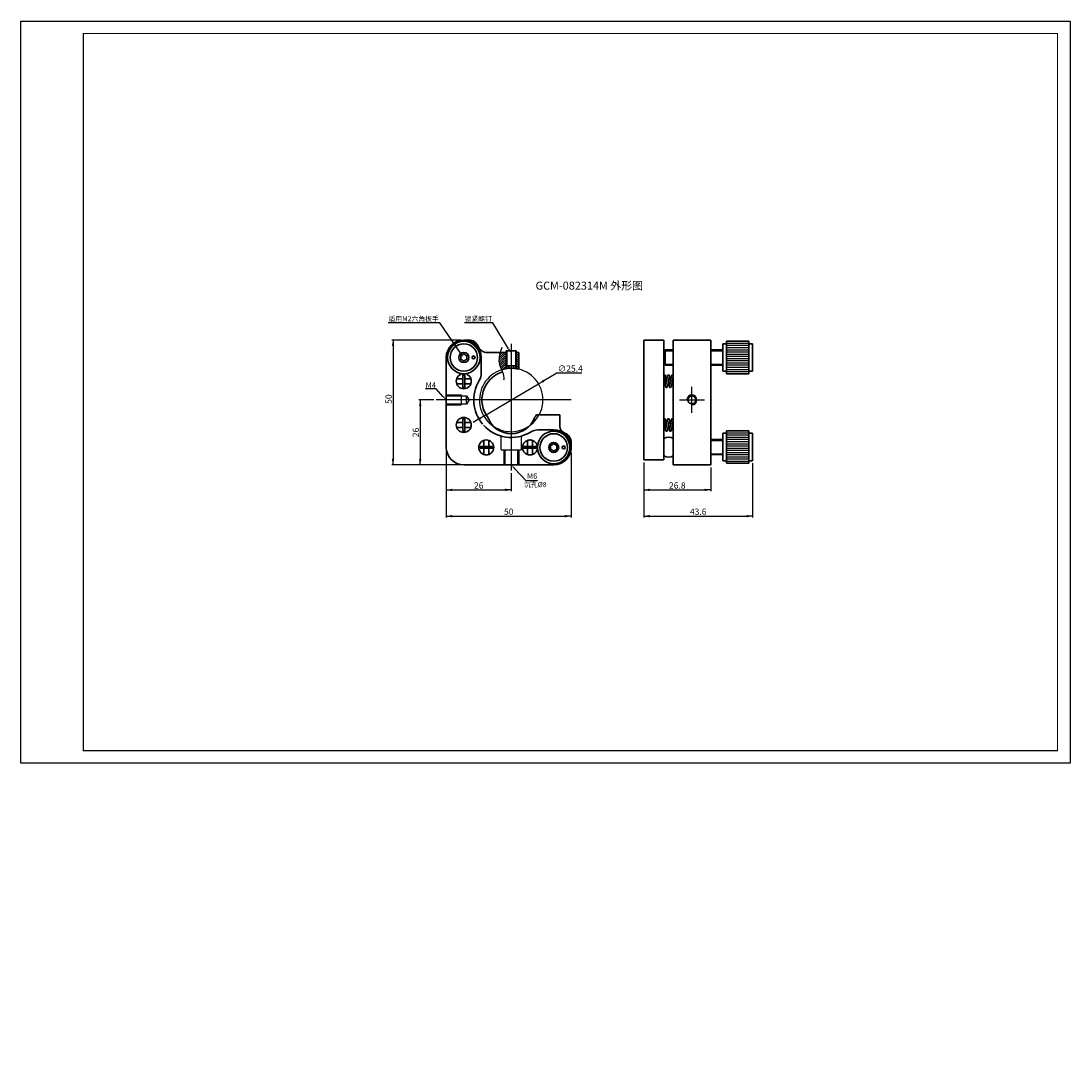
# Model space of a CAD drawing. Extents: x 192 to 612, y 201 to 621.
import ezdxf
from ezdxf import colors
from ezdxf.entities.mleader import LeaderData, LeaderLine
from ezdxf.lldxf.tags import DXFTag
from ezdxf.math import Vec2, Vec3

# ---------------------------------------------------------------- set-up
doc = ezdxf.new("R2010")
doc.units = 0
doc.header["$LTSCALE"] = 5
doc.header["$MEASUREMENT"] = 0
doc.layers.get('0').update_dxf_attribs({"color": 255, "lineweight": 35})
for name, color, linetype in [('1', 10, 'Continuous'), ('2', 3, 'Continuous'), ('DIMENSION', 2, 'Continuous'), ('LINE_CENTER', 130, 'CENTER'), ('LINE_HIDDEN', 3, 'HIDDENX2'), ('TEMP', 50, 'Continuous'), ('TEXT1', 3, 'Continuous')]:
    doc.layers.add(name, color=color, linetype=linetype)
doc.layers.add('LINE_DIMENSION', color=2, linetype='Continuous', lineweight=15)
doc.styles.get("Standard").update_dxf_attribs({"font": 'arial.ttf', "height": 2.5})
doc.styles.add('黑体 2.5', font='simhei.ttf', dxfattribs={"height": 2.5})
tags = doc.linetypes.add('CENTER', pattern=[2, 1.25, -0.25, 0.25, -0.25]).pattern_tags.tags
tags[10:11] = [DXFTag(74, 4), DXFTag(75, 0), DXFTag(340, '0'), DXFTag(46, 1.0), DXFTag(50, 0.0), DXFTag(44, 0.0), DXFTag(45, 0.0)]
tags[8:9] = [DXFTag(74, 4), DXFTag(75, 0), DXFTag(340, '0'), DXFTag(46, 1.0), DXFTag(50, 0.0), DXFTag(44, 0.0), DXFTag(45, 0.0)]
tags[6:7] = [DXFTag(74, 4), DXFTag(75, 0), DXFTag(340, '0'), DXFTag(46, 1.0), DXFTag(50, 0.0), DXFTag(44, 0.0), DXFTag(45, 0.0)]
tags[4:5] = [DXFTag(74, 4), DXFTag(75, 0), DXFTag(340, '0'), DXFTag(46, 1.0), DXFTag(50, 0.0), DXFTag(44, 0.0), DXFTag(45, 0.0)]
tags = doc.linetypes.add('HIDDENX2', pattern=[0.75, 0.5, -0.25]).pattern_tags.tags
tags[6:7] = [DXFTag(74, 4), DXFTag(75, 0), DXFTag(340, '0'), DXFTag(46, 1.0), DXFTag(50, 0.0), DXFTag(44, 0.0), DXFTag(45, 0.0)]
tags[4:5] = [DXFTag(74, 4), DXFTag(75, 0), DXFTag(340, '0'), DXFTag(46, 1.0), DXFTag(50, 0.0), DXFTag(44, 0.0), DXFTag(45, 0.0)]
doc.dimstyles.new('SS$0', dxfattribs={"dimtxt": 3, "dimasz": 2.5, "dimexe": 0.5, "dimexo": 1, "dimgap": 0.8, "dimtad": 1, "dimdec": 3, "dimdsep": 46, "dimtxsty": 'Standard', "dimblk": '箭头', "dimcen": 5, "dimclrd": 256, "dimclre": 256, "dimclrt": 256, "dimadec": 0, "dimazin": 0, "dimtm": 1e-09, "dimtfac": 0.72, "dimtdec": 3, "dimtmove": 0, "dimatfit": 0, "dimfxl": 0.5, "dimtolj": 1, "dimtzin": 0, "dimarcsym": 0})
doc.dimstyles.new('SS$3', dxfattribs={"dimtxt": 3, "dimasz": 2.5, "dimexe": 0.5, "dimexo": 1, "dimgap": 0.8, "dimtad": 1, "dimtoh": 1, "dimdec": 3, "dimdsep": 46, "dimtxsty": 'Standard', "dimblk": '箭头', "dimcen": 5, "dimclrd": 256, "dimclre": 256, "dimclrt": 256, "dimadec": 0, "dimazin": 0, "dimtol": 1, "dimtm": 1e-09, "dimtfac": 0.72, "dimtdec": 3, "dimtmove": 0, "dimatfit": 0, "dimfxl": 0.5, "dimtolj": 1, "dimtzin": 0, "dimarcsym": 0})

# ---------------------------------------------------------------- blocks, each defined once
blk = doc.blocks.new('箭头')
at = {"layer": 'DIMENSION'}
h = blk.add_hatch(color=256, dxfattribs=at)
h.paths.add_polyline_path([(-1, 0.2), (-0.85, 0), (0, 0)])
h.paths.add_polyline_path([(0, 0), (-0.85, 0), (-1, -0.2)])
blk.add_line((0, 0), (-1, 0), dxfattribs=at)
blk = doc.blocks.new('*D14')
at = {"layer": 'Defpoints', "color": 0}
for p in [(441.1, 445.58), (467.91, 443.58), (467.91, 433.58)]:
    blk.add_point(p, dxfattribs=at)
at = {"layer": 'DIMENSION', "lineweight": -2}
for p, q in [((441.1, 444.58), (441.1, 433.08)), ((467.91, 442.58), (467.91, 433.08)), ((443.6, 433.58), (465.41, 433.58))]:
    blk.add_line(p, q, dxfattribs=at)
at = {"layer": 'DIMENSION', "lineweight": -2, "xscale": 2.5, "yscale": 2.5, "zscale": 2.5, "rotation": 180}
blk.add_blockref('箭头', (441.1, 433.58), dxfattribs=at)
at = {"layer": 'DIMENSION', "lineweight": -2, "xscale": 2.5, "yscale": 2.5, "zscale": 2.5}
blk.add_blockref('箭头', (467.91, 433.58), dxfattribs=at)
at = {"layer": 'DIMENSION', "insert": (454.51, 435.36), "char_height": 2.5, "attachment_point": 5}
blk.add_mtext('\\A1;26.8', dxfattribs=at)
blk = doc.blocks.new('*D15')
at = {"layer": 'Defpoints', "color": 0}
for p in [(441.1, 445.58), (484.68, 445.24), (484.68, 423.08)]:
    blk.add_point(p, dxfattribs=at)
at = {"layer": 'DIMENSION', "lineweight": -2}
for p, q in [((441.1, 444.58), (441.1, 422.58)), ((484.68, 444.24), (484.68, 422.58)), ((443.6, 423.08), (482.18, 423.08))]:
    blk.add_line(p, q, dxfattribs=at)
at = {"layer": 'DIMENSION', "lineweight": -2, "xscale": 2.5, "yscale": 2.5, "zscale": 2.5, "rotation": 180}
blk.add_blockref('箭头', (441.1, 423.08), dxfattribs=at)
at = {"layer": 'DIMENSION', "lineweight": -2, "xscale": 2.5, "yscale": 2.5, "zscale": 2.5}
blk.add_blockref('箭头', (484.68, 423.08), dxfattribs=at)
at = {"layer": 'DIMENSION', "insert": (462.89, 424.86), "char_height": 2.5, "attachment_point": 5}
blk.add_mtext('\\A1;43.6', dxfattribs=at)
blk = doc.blocks.new('*D16')
at = {"layer": 'Defpoints', "color": 0}
for p in [(369.02, 493.58), (340.69, 443.58), (369.02, 443.58)]:
    blk.add_point(p, dxfattribs=at)
at = {"layer": 'DIMENSION', "lineweight": -2}
for p, q in [((368.02, 493.58), (340.19, 493.58)), ((340.69, 491.08), (340.69, 446.08)), ((368.02, 443.58), (340.19, 443.58))]:
    blk.add_line(p, q, dxfattribs=at)
at = {"layer": 'DIMENSION', "lineweight": -2, "xscale": 2.5, "yscale": 2.5, "zscale": 2.5}
for p, rotation in [((340.69, 493.58), 90), ((340.69, 443.58), 270)]:
    blk.add_blockref('箭头', p, dxfattribs=dict(at, rotation=rotation))
at = {"layer": 'DIMENSION', "insert": (338.92, 469.94), "char_height": 2.5, "attachment_point": 5, "rotation": 90}
blk.add_mtext('\\A1;50', dxfattribs=at)
blk = doc.blocks.new('*D17')
at = {"layer": 'Defpoints', "color": 0}
for p in [(362.02, 450.58), (412.02, 449.58), (412.02, 423.08)]:
    blk.add_point(p, dxfattribs=at)
at = {"layer": 'DIMENSION', "lineweight": -2}
for p, q in [((362.02, 449.58), (362.02, 422.58)), ((412.02, 448.58), (412.02, 422.58)), ((364.52, 423.08), (409.52, 423.08))]:
    blk.add_line(p, q, dxfattribs=at)
at = {"layer": 'DIMENSION', "lineweight": -2, "xscale": 2.5, "yscale": 2.5, "zscale": 2.5, "rotation": 180}
blk.add_blockref('箭头', (362.02, 423.08), dxfattribs=at)
at = {"layer": 'DIMENSION', "lineweight": -2, "xscale": 2.5, "yscale": 2.5, "zscale": 2.5}
blk.add_blockref('箭头', (412.02, 423.08), dxfattribs=at)
at = {"layer": 'DIMENSION', "insert": (387.02, 424.86), "char_height": 2.5, "attachment_point": 5}
blk.add_mtext('\\A1;50', dxfattribs=at)
blk = doc.blocks.new('*D18')
at = {"layer": 'Defpoints', "color": 0}
for p in [(362.02, 449.58), (388.02, 441.33), (388.02, 433.58)]:
    blk.add_point(p, dxfattribs=at)
at = {"layer": 'DIMENSION', "lineweight": -2}
for p, q in [((362.02, 448.58), (362.02, 433.08)), ((388.02, 440.33), (388.02, 433.08)), ((364.52, 433.58), (385.52, 433.58))]:
    blk.add_line(p, q, dxfattribs=at)
at = {"layer": 'DIMENSION', "lineweight": -2, "xscale": 2.5, "yscale": 2.5, "zscale": 2.5, "rotation": 180}
blk.add_blockref('箭头', (362.02, 433.58), dxfattribs=at)
at = {"layer": 'DIMENSION', "lineweight": -2, "xscale": 2.5, "yscale": 2.5, "zscale": 2.5}
blk.add_blockref('箭头', (388.02, 433.58), dxfattribs=at)
at = {"layer": 'DIMENSION', "insert": (375.02, 435.36), "char_height": 2.5, "attachment_point": 5}
blk.add_mtext('\\A1;26', dxfattribs=at)
blk = doc.blocks.new('*D19')
at = {"layer": 'Defpoints', "color": 0}
for p in [(358, 469.58), (351.57, 443.58), (368.02, 443.58)]:
    blk.add_point(p, dxfattribs=at)
at = {"layer": 'DIMENSION', "lineweight": -2}
for p, q in [((357, 469.58), (351.07, 469.58)), ((351.57, 467.08), (351.57, 446.08)), ((367.02, 443.58), (351.07, 443.58))]:
    blk.add_line(p, q, dxfattribs=at)
at = {"layer": 'DIMENSION', "lineweight": -2, "xscale": 2.5, "yscale": 2.5, "zscale": 2.5}
for p, rotation in [((351.57, 469.58), 90), ((351.57, 443.58), 270)]:
    blk.add_blockref('箭头', p, dxfattribs=dict(at, rotation=rotation))
at = {"layer": 'DIMENSION', "insert": (349.79, 456.58), "char_height": 2.5, "attachment_point": 5, "rotation": 90}
blk.add_mtext('\\A1;26', dxfattribs=at)
blk = doc.blocks.new('*D20')
at = {"layer": 'Defpoints', "color": 0}
for p in [(398.97, 476.02), (377.08, 463.14)]:
    blk.add_point(p, dxfattribs=at)
at = {"layer": 'DIMENSION', "lineweight": -2}
for p, q in [((406.24, 480.3), (401.12, 477.29)), ((416.24, 480.3), (406.24, 480.3)), ((377.08, 463.14), (398.97, 476.02)), ((374.92, 461.87), (372.77, 460.6))]:
    blk.add_line(p, q, dxfattribs=at)
at = {"layer": 'DIMENSION', "lineweight": -2, "xscale": 2.5, "yscale": 2.5, "zscale": 2.5}
for p, rotation in [((398.97, 476.02), 210.4731964184009), ((377.08, 463.14), 30.47319641840094)]:
    blk.add_blockref('箭头', p, dxfattribs=dict(at, rotation=rotation))
at = {"layer": 'DIMENSION', "insert": (411.64, 482.14), "char_height": 2.5, "attachment_point": 5}
blk.add_mtext('\\A1;∅25.4', dxfattribs=at)

msp = doc.modelspace()

# ---------------------------------------------------------------- hatches: boundary and pattern name
at = {"layer": '2'}
h = msp.add_hatch(dxfattribs=at)
h.set_pattern_fill('ANSI31', color=256, scale=7, angle=135, style=0)
h.set_pattern_definition([(180, (474.1759, 480.0789), (-2e-16, -0.875), [])])
h.paths.add_polyline_path([(483.18, 457.24), (474.18, 457.24), (474.18, 444.24), (483.18, 444.24)])
h.paths.add_polyline_path([(483.18, 493.08), (474.18, 493.08), (474.18, 480.08), (483.18, 480.08)])
h = msp.add_hatch(dxfattribs=at)
h.set_pattern_fill('ANSI31', color=256, scale=5, style=0)
h.set_pattern_definition([(45, (382.7944, 481.6672), (-0.44194, 0.44194), [])])
edge = h.paths.add_edge_path()
edge.add_line((386.02, 488.58), (383.62, 488.58))
edge.add_spline(control_points=[(383.62, 488.58), (383.22, 487.21), (382.79, 484.88), (383.74, 482.62), (384.13, 481.67)], knot_values=[2.044881, 2.044881, 2.044881, 2.044881, 6.177736, 9.168878, 9.168878, 9.168878, 9.168878], degree=3, periodic=0)
edge.add_arc((388.02, 469.58), 12.7, 99.0607, 107.8554, ccw=False)
edge.add_line((386.02, 482.12), (386.02, 488.58))
h.paths.add_polyline_path([(391.02, 488.58), (390.02, 488.58), (390.02, 482.12, -0.020087), (391.02, 481.92)])

# ---------------------------------------------------------------- linework, layer by layer
for p, q in [((369.02, 493.58), (371.02, 493.58)), ((441.1, 493.58), (449.1, 493.58)), ((441.1, 493.58), (441.1, 445.58)), ((449.1, 493.58), (449.1, 445.58)), ((452.91, 493.58), (452.91, 443.58)), ((467.91, 493.58), (452.91, 493.58)), ((467.91, 493.58), (467.91, 443.58)), ((472.68, 481.08), (472.68, 492.08)), ((472.68, 492.08), (474.18, 492.08)), ((474.18, 493.08), (483.18, 493.08)), ((474.18, 480.08), (474.18, 493.08)), ((483.18, 480.08), (483.18, 493.08)), ((483.18, 492.08), (484.68, 492.08)), ((484.68, 481.08), (484.68, 492.08)), ((378.44, 488.58), (386.02, 488.58)), ((386.02, 489.28), (386.02, 482.12)), ((386.02, 489.28), (390.02, 489.28)), ((390.02, 489.28), (390.02, 482.12)), ((390.02, 488.58), (391.02, 488.58)), ((391.02, 481.92), (391.02, 488.58)), ((449.1, 488.51), (449.1, 484.64)), ((449.66, 489.6), (452.91, 489.6)), ((449.66, 488.58), (449.66, 489.6)), ((449.66, 488.58), (449.66, 484.07)), ((467.91, 489.6), (472.68, 489.6)), ((362.02, 473.54), (362.02, 486.58)), ((362.02, 450.58), (362.02, 486.58)), ((376.02, 486.58), (376.02, 480.4)), ((376.02, 480.93), (376.02, 484.23)), ((449.66, 484.8), (449.66, 484.8)), ((449.66, 483.56), (449.66, 484.58)), ((449.66, 483.56), (452.91, 483.56)), ((467.91, 483.56), (472.68, 483.56)), ((368.68, 479.57), (368.68, 474.58)), ((369.38, 479.57), (368.68, 479.57)), ((369.38, 479.57), (369.38, 474.58)), ((386.02, 483.28), (387.02, 483.28)), ((387.02, 483.28), (387.02, 482.28)), ((387.02, 483.28), (389.02, 483.28)), ((389.02, 482.28), (387.02, 482.28)), ((389.02, 483.28), (389.02, 482.28)), ((389.02, 483.28), (390.02, 483.28)), ((449.83, 479.17), (449.07, 474.97)), ((450.59, 479.24), (449.8, 474.97)), ((450.58, 479.21), (449.8, 474.98)), ((449.83, 479.17), (450.22, 477.07)), ((451.38, 479.17), (450.61, 474.97)), ((451.37, 479.13), (450.61, 474.98)), ((452.13, 479.21), (451.35, 474.98)), ((451.38, 479.17), (451.76, 477.07)), ((452.91, 479.13), (452.15, 474.98)), ((472.68, 481.08), (474.18, 481.08)), ((474.18, 480.08), (483.18, 480.08)), ((483.18, 481.08), (484.68, 481.08)), ((362.02, 476.08), (362.02, 478.08)), ((366.2, 478.08), (368.68, 478.08)), ((366.2, 476.08), (368.68, 476.08)), ((369.38, 478.08), (371.86, 478.08)), ((369.38, 478.08), (371.86, 478.08)), ((369.38, 476.08), (371.86, 476.08)), ((369.38, 476.08), (371.86, 476.08)), ((449.47, 477.15), (449.84, 475.14)), ((451.01, 477.15), (451.38, 475.14)), ((362.02, 473.54), (362.02, 471.23)), ((369.38, 474.58), (368.68, 474.58)), ((362.02, 450.58), (362.02, 466)), ((398.13, 463.58), (407.52, 463.58)), ((407.52, 459.12), (407.52, 463.58)), ((362.02, 458.58), (362.02, 460.58)), ((366.2, 460.58), (368.68, 460.58)), ((366.2, 458.58), (368.68, 458.58)), ((368.68, 462.07), (368.68, 457.08)), ((369.38, 462.07), (368.68, 462.07)), ((369.38, 462.07), (369.38, 457.08)), ((369.38, 460.58), (371.86, 460.58)), ((369.38, 460.58), (371.86, 460.58)), ((369.38, 458.58), (371.86, 458.58)), ((369.38, 458.58), (371.86, 458.58)), ((449.83, 461.67), (449.07, 457.47)), ((449.47, 459.65), (449.84, 457.64)), ((450.59, 461.74), (449.8, 457.47)), ((450.58, 461.71), (449.8, 457.48)), ((449.83, 461.67), (450.22, 459.57)), ((451.38, 461.67), (450.61, 457.47)), ((451.37, 461.63), (450.61, 457.48)), ((451.01, 459.65), (451.38, 457.64)), ((452.13, 461.71), (451.35, 457.48)), ((451.38, 461.67), (451.76, 459.57)), ((452.91, 461.63), (452.15, 457.48)), ((369.38, 457.08), (368.68, 457.08)), ((398.84, 457.58), (405.02, 457.58)), ((398.84, 457.58), (405.02, 457.58)), ((402.67, 457.58), (399.37, 457.58)), ((472.68, 445.24), (472.68, 456.24)), ((472.68, 456.24), (474.18, 456.24)), ((474.18, 457.24), (483.18, 457.24)), ((474.18, 444.24), (474.18, 457.24)), ((483.18, 444.24), (483.18, 457.24)), ((483.18, 456.24), (484.68, 456.24)), ((484.68, 445.24), (484.68, 456.24)), ((380.51, 450.93), (375.52, 450.93)), ((375.52, 450.93), (375.52, 450.23)), ((380.51, 450.23), (375.52, 450.23)), ((377.02, 453.41), (377.02, 450.93)), ((377.02, 450.23), (377.02, 447.75)), ((377.02, 450.23), (377.02, 447.75)), ((379.02, 453.41), (379.02, 450.93)), ((379.02, 450.23), (379.02, 447.75)), ((379.02, 450.23), (379.02, 447.75)), ((380.51, 450.93), (380.51, 450.23)), ((398.01, 450.93), (393.02, 450.93)), ((393.02, 450.93), (393.02, 450.23)), ((398.01, 450.23), (393.02, 450.23)), ((394.52, 453.41), (394.52, 450.93)), ((394.52, 450.23), (394.52, 447.75)), ((396.52, 453.41), (396.52, 450.93)), ((396.52, 450.23), (396.52, 447.75)), ((398.01, 450.93), (398.01, 450.23)), ((412.02, 452.58), (412.02, 449.58)), ((467.91, 453.76), (472.68, 453.76)), ((449.1, 445.58), (441.1, 445.58)), ((467.91, 447.72), (472.68, 447.72)), ((383.14, 443.58), (369.02, 443.58)), ((405.02, 443.58), (369.02, 443.58)), ((383.14, 443.58), (385.77, 443.58)), ((385.02, 443.58), (391.02, 443.58)), ((390.27, 443.58), (385.77, 443.58)), ((390.27, 443.58), (392.41, 443.58)), ((405.02, 443.58), (392.41, 443.58)), ((396.52, 443.58), (394.52, 443.58)), ((467.91, 443.58), (452.91, 443.58)), ((472.68, 445.24), (474.18, 445.24)), ((474.18, 444.24), (483.18, 444.24)), ((483.18, 445.24), (484.68, 445.24))]:
    msp.add_line(p, q)
for points in [[(369.03, 488.03), (367.78, 487.3), (367.78, 485.86), (369.03, 485.13), (370.29, 485.86), (370.29, 487.3)], [(405.02, 452.03), (403.77, 451.3), (403.77, 449.86), (405.02, 449.13), (406.28, 449.86), (406.28, 451.3)]]:
    msp.add_lwpolyline(points, close=True)
at = {"flags": 128}
for points in [[(362.02, 486.58), (362.02, 486.58)], [(376.02, 480.4), (376.02, 480.4)], [(362.02, 473.54), (362.02, 473.54)], [(382.32, 455.7), (382.32, 455.7)], [(398.84, 457.58), (398.84, 457.58)], [(369.02, 443.58), (369.02, 443.58)], [(383.14, 443.58), (383.14, 443.58)], [(392.41, 443.58), (392.41, 443.58)], [(405.02, 443.58), (405.02, 443.58)]]:
    msp.add_lwpolyline(points, dxfattribs=at)
for centre, radius in [((369.03, 486.58), 6.5), ((369.03, 486.58), 5.5), ((369.03, 486.58), 2), ((372.93, 486.58), 0.6), ((369.03, 477.08), 3), ((460.38, 469.58), 1.6), ((369.03, 459.58), 3), ((405.02, 450.58), 6.5), ((405.02, 450.58), 5.5), ((378.02, 450.58), 3), ((405.02, 450.58), 2), ((409.02, 450.58), 0.6)]:
    msp.add_circle(centre, radius)
for centre, radius, start, end in [((369.02, 486.58), 7, 0, 180), ((369.02, 486.58), 7, 0, 180), ((371.02, 489.58), 4, 22.0243, 90), ((378.44, 492.58), 4, 202.0243, 270), ((449.6, 486.58), 2, 88.281, 104.4775), ((449.6, 486.58), 2, 255.5225, 271.719), ((370.02, 480.4), 6, 328.9973, 0), ((370.02, 480.4), 6, 328.9973, 0), ((388.02, 469.58), 11.75, 107.5622, 217.7127), ((388.02, 469.58), 12.7, 76.3364, 107.8554), ((449.44, 479.17), 0.4, 2.2462, 174.5597), ((449.38, 479.29), 0.4, 346.863, 346.9216), ((450.98, 479.17), 0.4, 2.2462, 174.5597), ((450.98, 479.17), 0.4, 354.5597, 174.5597), ((452.52, 479.17), 0.4, 354.5597, 174.5597), ((388.02, 469.58), 15, 148.9973, 220.0171), ((450.21, 474.98), 0.401, 180.0682, 5.3647), ((451.75, 474.98), 0.401, 180.0682, 5.3647), ((388.02, 466.08), 10, 201.6385, 338.3615), ((388.02, 469.58), 11.75, 322.2873, 329.2936), ((388.02, 469.58), 15, 222.0198, 301.0027), ((410.52, 459.12), 3, 180, 249.0752), ((449.44, 461.67), 0.4, 2.2462, 174.5597), ((449.38, 461.79), 0.4, 346.863, 346.9216), ((450.98, 461.67), 0.4, 2.2462, 174.5597), ((450.98, 461.67), 0.4, 354.5597, 174.5597), ((452.52, 461.67), 0.4, 354.5597, 174.5597), ((398.84, 451.58), 6, 90, 121.0027), ((405.02, 450.58), 7, 270, 90), ((405.02, 450.58), 7, 270, 90), ((408.02, 452.58), 4, 0, 69.0752), ((451.01, 450.67), 4, 61.529, 118.471), ((450.21, 457.48), 0.401, 180.0682, 5.3647), ((451.75, 457.48), 0.401, 180.0682, 5.3647), ((369.02, 450.58), 7, 180, 270), ((369.02, 450.58), 7, 180, 270), ((395.52, 450.58), 3, 109.4712, 250.5288), ((395.52, 450.58), 3, 289.4712, 70.5288), ((451.01, 450.67), 4, 241.529, 298.471)]:
    msp.add_arc(centre, radius, start, end)
for points in [[(396.52, 453.41), (396.52, 453.41), (396.5, 453.42), (396.4, 453.45), (396.32, 453.47), (396.14, 453.52), (396.03, 453.54), (395.79, 453.57), (395.66, 453.58), (395.39, 453.58), (395.26, 453.57), (395.02, 453.54), (394.91, 453.52), (394.72, 453.47), (394.65, 453.45), (394.55, 453.42), (394.52, 453.41), (394.52, 453.41)], [(394.52, 447.75), (394.52, 447.75), (394.55, 447.74), (394.65, 447.71), (394.72, 447.69), (394.91, 447.64), (395.02, 447.62), (395.26, 447.59), (395.39, 447.58), (395.66, 447.58), (395.79, 447.59), (396.03, 447.62), (396.14, 447.64), (396.32, 447.69), (396.4, 447.71), (396.5, 447.74), (396.52, 447.75), (396.52, 447.75)]]:
    msp.add_open_spline(points, degree=3, knots=[0, 0, 0, 0, 0.125, 0.125, 0.25, 0.25, 0.375, 0.375, 0.5, 0.5, 0.625, 0.625, 0.75, 0.75, 0.875, 0.875, 1, 1, 1, 1])
at = {"layer": '1'}
for p, q in [((386.32, 489.28), (386.32, 482.58)), ((389.72, 489.28), (389.72, 482.58)), ((449.66, 489.26), (452.91, 489.26)), ((467.91, 489.26), (472.68, 489.26)), ((449.66, 483.9), (452.91, 483.9)), ((467.91, 483.9), (472.68, 483.9)), ((386.32, 482.58), (386.32, 482.16)), ((389.72, 482.58), (389.72, 482.16)), ((467.91, 453.42), (472.68, 453.42)), ((467.91, 448.06), (472.68, 448.06))]:
    msp.add_line(p, q, dxfattribs=at)
at = {"layer": '1', "color": 10}
msp.add_arc((460.38, 469.58), 2, 270, 175.6221, dxfattribs=at)
at = {"layer": '2'}
msp.add_open_spline([(384.29, 490.61), (383.58, 488.56), (382.14, 484.42), (385.17, 480.18), (385.01, 477.79), (384.97, 477.46)], degree=3, knots=[0, 0, 0, 0, 6.177736, 12.526971, 13.543856, 13.543856, 13.543856, 13.543856], dxfattribs=at)
at = {"layer": 'LINE_CENTER'}
for p, q in [((388.02, 492.05), (388.02, 441.33)), ((460.38, 464.43), (460.38, 474.87)), ((412.06, 469.58), (358, 469.58)), ((455.38, 469.58), (465.38, 469.58))]:
    msp.add_line(p, q, dxfattribs=at)
at = {"layer": 'LINE_HIDDEN'}
for p, q in [((362.02, 471.58), (368.02, 471.58)), ((362.02, 471.23), (370.12, 471.23)), ((368.02, 471.58), (368.02, 467.58)), ((370.12, 471.23), (371.11, 469.58)), ((370.12, 467.93), (370.12, 471.23)), ((370.12, 467.93), (362.02, 467.93)), ((362.02, 467.58), (368.02, 467.58)), ((371.11, 469.58), (370.12, 467.93)), ((384.02, 449.58), (384.02, 455.06)), ((392.02, 455.06), (392.02, 449.58)), ((384.02, 449.58), (392.02, 449.58)), ((385.02, 449.58), (385.02, 443.58)), ((385.46, 449.58), (385.46, 443.58)), ((390.58, 449.58), (390.58, 443.58)), ((391.02, 449.58), (391.02, 443.58))]:
    msp.add_line(p, q, dxfattribs=at)
msp.add_arc((388.02, 469.58), 12.7, 107.8554, 76.3364, dxfattribs=at)
at = {"layer": 'TEMP', "color": 7}
msp.add_lwpolyline([(191.74, 324.26), (191.74, 621.26), (611.74, 621.26), (611.74, 324.26)], close=True, dxfattribs=at)
at = {"layer": 'TEMP', "color": 7, "const_width": 0.5}
msp.add_lwpolyline([(606.74, 616.26), (606.74, 329.26), (216.74, 329.26), (216.74, 616.26)], close=True, dxfattribs=at)

# ---------------------------------------------------------------- texts
at = {"layer": 'DIMENSION', "insert": (209.67, 200.99), "char_height": 3.2, "attachment_point": 6, "style": '黑体 2.5'}
msp.add_mtext('\\A1;', dxfattribs=at)
at = {"layer": 'LINE_DIMENSION', "insert": (393.16, 436.69), "char_height": 2, "width": 14.5787, "attachment_point": 1, "style": '黑体 2.5'}
msp.add_mtext('沉孔{\\fISOCPEUR|b0|i0|c0|p34;%%C}8', dxfattribs=at)
at = {"layer": 'TEXT1', "insert": (397.77, 516.94), "char_height": 3.2, "width": 50.5332, "attachment_point": 1, "style": '黑体 2.5'}
msp.add_mtext('GCM-082314M 外形图', dxfattribs=at)

# ---------------------------------------------------------------- dimensions: what is measured, and where the dimension line sits
at = {"layer": 'DIMENSION'}
for base, p1, p2, picture, middle in [((340.69, 443.58), (369.02, 493.58), (369.02, 443.58), '*D16', (340.69, 469.94)), ((351.57, 443.58), (358, 469.58), (368.02, 443.58), '*D19', (351.57, 456.58))]:
    dim = msp.add_linear_dim(base=base, p1=p1, p2=p2, angle=90, dimstyle='SS$0', override={"dimtxt": 2.5, "dimgap": 0.5, "dimdec": 1, "dimtdec": 1, "dimatfit": 3}, dxfattribs=at)
    dim.commit()
    dim.dimension.update_dxf_attribs({"geometry": picture, "text_midpoint": middle, "dimtype": 160})
dim = msp.add_diameter_dim_2p(p1=(377.08, 463.14), p2=(398.97, 476.02), dimstyle='SS$3', override={"dimtxt": 2.5, "dimgap": 0.5, "dimdec": 1, "dimtol": 0, "dimtdec": 1, "dimatfit": 3}, dxfattribs=at)
dim.commit()
dim.dimension.update_dxf_attribs({"geometry": '*D20', "text_midpoint": (411.64, 480.3), "dimtype": 163})
for base, p1, p2, picture, middle in [((412.02, 423.08), (362.02, 450.58), (412.02, 449.58), '*D17', (387.02, 423.08)), ((388.02, 433.58), (362.02, 449.58), (388.02, 441.33), '*D18', (375.02, 433.58)), ((467.91, 433.58), (441.1, 445.58), (467.91, 443.58), '*D14', (454.51, 433.58)), ((484.68, 423.08), (441.1, 445.58), (484.68, 445.24), '*D15', (462.89, 423.08))]:
    dim = msp.add_linear_dim(base=base, p1=p1, p2=p2, dimstyle='SS$0', override={"dimtxt": 2.5, "dimgap": 0.5, "dimdec": 1, "dimtdec": 1, "dimatfit": 3}, dxfattribs=at)
    dim.commit()
    dim.dimension.update_dxf_attribs({"geometry": picture, "text_midpoint": middle, "dimtype": 160})

# ---------------------------------------------------------------- leaders
ml = msp.add_multileader_mtext('Standard', dxfattribs=at)
ml.set_content('{\\fSimHei|b0|i0|c134|p49;适用\\fSimHei|b0|i0|c0|p49;M2\\fSimHei|b0|i0|c134|p49;六角扳手}', color=256)
ml.set_leader_properties()
ml.build(insert=Vec2(0, 0))
ml.multileader.update_dxf_attribs({"text_left_attachment_type": 5, "text_right_attachment_type": 5, "dogleg_length": 0.36, "arrow_head_size": 2})
ctx = ml.context
ctx.base_point, ctx.char_height, ctx.arrow_head_size, ctx.landing_gap_size, ctx.plane_origin = Vec3(339.11, 500.42), 2, 2, 0.05, Vec3(374.19, 507.56)
ctx.left_attachment, ctx.right_attachment, ctx.text_align_type = 5, 5, 2
notes = []
notes.append((ctx, [(0, (1, 1, 0), (359.42, 500.42), (-1, 0), 0.36, [(0, [(368.93, 486.58)], 0, [])])]))
ctx.mtext.insert, ctx.mtext.alignment, ctx.mtext.line_spacing_style = Vec3(359.01, 503.08), 3, 2
ml = msp.add_multileader_mtext('Standard', dxfattribs=at)
ml.set_content('{\\fSimHei|b0|i0|c134|p49;锁紧螺钉}', color=256)
ml.set_leader_properties()
ml.build(insert=Vec2(0, 0))
ml.multileader.update_dxf_attribs({"text_left_attachment_type": 5, "text_right_attachment_type": 5, "dogleg_length": 0.36, "arrow_head_size": 2})
ctx = ml.context
ctx.base_point, ctx.char_height, ctx.arrow_head_size, ctx.landing_gap_size, ctx.plane_origin = Vec3(368.99, 500.42), 2, 2, 0.05, Vec3(391.11, 498.06)
ctx.left_attachment, ctx.right_attachment, ctx.text_align_type = 5, 5, 2
notes.append((ctx, [(0, (1, 1, 0), (380.68, 500.42), (-1, 0), 0.36, [(0, [(388.02, 488.28)], 0, [])])]))
ctx.mtext.insert, ctx.mtext.alignment, ctx.mtext.line_spacing_style = Vec3(380.27, 503.08), 3, 2
ml = msp.add_multileader_mtext('Standard', dxfattribs=at)
ml.set_content('M4', color=256)
ml.set_leader_properties()
ml.build(insert=Vec2(0, 0))
ml.multileader.update_dxf_attribs({"text_left_attachment_type": 5, "text_right_attachment_type": 6, "dogleg_length": 0, "arrow_head_size": 1.75})
ctx = ml.context
ctx.base_point, ctx.char_height, ctx.arrow_head_size, ctx.landing_gap_size, ctx.plane_origin = Vec3(353.94, 473.98), 2.2, 1.75, 0.0403, Vec3(380.77, 472.81)
ctx.left_attachment, ctx.right_attachment, ctx.text_align_type = 5, 6, 2
notes.append((ctx, [(1, (1, 1, 0), (357.91, 473.98), (-1, 0), 0, [(0, [(362.02, 469.58)], 0, [])])]))
ctx.mtext.insert, ctx.mtext.alignment = Vec3(357.87, 476.62), 3
ml = msp.add_multileader_mtext('Standard', dxfattribs=at)
ml.set_content('M6', color=256)
ml.set_leader_properties()
ml.build(insert=Vec2(0, 0))
ml.multileader.update_dxf_attribs({"text_left_attachment_type": 5, "text_right_attachment_type": 6, "dogleg_length": 0.36, "arrow_head_size": 2.2})
ctx = ml.context
ctx.base_point, ctx.char_height, ctx.arrow_head_size, ctx.landing_gap_size, ctx.plane_origin = Vec3(394.27, 437.29), 2.2, 2.2, 0.09, Vec3(387.07, 447.21)
ctx.left_attachment, ctx.right_attachment = 5, 6
notes.append((ctx, [(0, (1, 1, 0), (393.91, 437.29), (1, 0), 0.36, [(0, [(388.02, 443.58)], 0, [])])]))
ctx.mtext.insert, ctx.mtext.line_spacing_style, ctx.mtext.flow_direction = Vec3(394.36, 440.22), 2, 5
for ctx, leaders in notes:
    for number, flags, end, landing, length, lines in leaders:
        leader = LeaderData()
        leader.index, (leader.has_last_leader_line, leader.has_dogleg_vector, leader.attachment_direction) = number, flags
        leader.last_leader_point, leader.dogleg_vector, leader.dogleg_length = Vec3(end), Vec3(landing), length
        for number, points, colour, breaks in lines:
            line = LeaderLine()
            line.index, line.vertices, line.color, line.breaks = number, Vec3.list(points), colors.encode_raw_color(colour), breaks
            leader.lines.append(line)
        ctx.leaders.append(leader)

doc.saveas('drawing.dxf')
